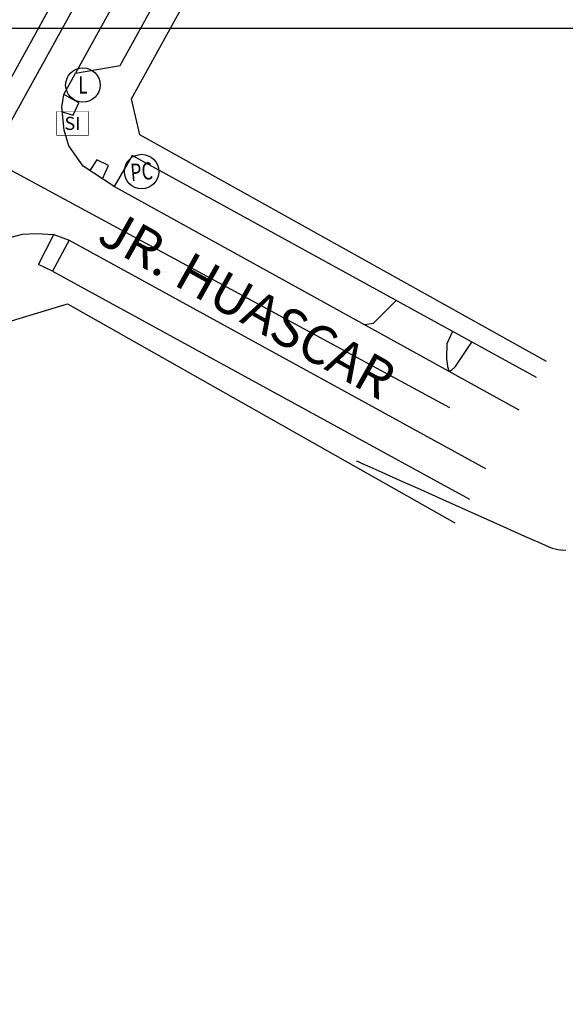
# Model space of a CAD drawing. Units: metres. Extents: x 0 to 286741, y 0 to 8672538.
# Drawn here: x 268924 to 268963, y 8664529 to 8664601 of the extents above; entities that cross this region are included whole.
import ezdxf
from ezdxf import colors
from ezdxf.entities.mleader import LeaderData, LeaderLine
from ezdxf.enums import TextEntityAlignment as Align
from ezdxf.math import Vec2, Vec3

# ---------------------------------------------------------------- set-up
doc = ezdxf.new("R2010")
doc.units = ezdxf.units.M
for name, color, linetype in [('0000111', 7, 'Continuous'), ('02_TIN', 7, 'Continuous'), ('04_ALI', 7, 'Continuous'), ('MANZANA', 251, 'Continuous'), ('PLAN - PAP', 2, 'Continuous'), ('PLAN - SEÑAL INFORMATIVA', 92, 'Continuous'), ('POSTE LUMINARIA', 1, 'Continuous'), ('RAMPAS', 16, 'Continuous'), ('TEMPORAL EJES', 7, 'Continuous'), ('TEXTOS CALLES JR', 2, 'Continuous'), ('VEREDA', 1, 'Continuous')]:
    doc.layers.add(name, color=color, linetype=linetype)
doc.layers.add('40GENE-102-DIMENSION', color=40, linetype='Continuous', lineweight=30)
doc.styles.add('_Texto-Romans-1', font='romans.shx')
doc.styles.add('L140_E1-2000', font='romans.shx', dxfattribs={"height": 6.4})
doc.styles.add('ROMANS', font='romans.shx')
doc.styles.add('ROMANS-SP', font='romans.shx', dxfattribs={"width": 0.75})

# ---------------------------------------------------------------- blocks, each defined once
blk = doc.blocks.new('Pacri-PAP')
at = {"layer": 'POSTE LUMINARIA', "color": 3}
blk.add_circle((0, 0), 1.25, dxfattribs=at)
at = {"layer": 'POSTE LUMINARIA', "color": 2, "style": 'ROMANS', "width": 0.75}
blk.add_text('L', height=1.247, rotation=270, dxfattribs=at).set_placement((0, 0), align=Align.MIDDLE_CENTER)
blk = doc.blocks.new('Ssv-SI')
at = {"color": 92, "const_width": 0.0413}
blk.add_lwpolyline([(-1.257, 0.918), (1.057, 0.918), (1.057, -0.809), (-1.257, -0.809)], close=True, dxfattribs=at)
at = {"color": 92, "style": '_Texto-Romans-1'}
blk.add_text('SI', height=0.95, dxfattribs=at).set_placement((-0.1, 0.055), align=Align.MIDDLE_CENTER)

msp = doc.modelspace()

# ---------------------------------------------------------------- linework, layer by layer
at = {"layer": '0000111', "color": 8}
for points in [[(268669.272715, 8664600), (269167.186137, 8664600)], [(268692.799929, 8664600), (269171.878254, 8664600)], [(268697.414492, 8664600), (269195.646326, 8664600)]]:
    msp.add_lwpolyline(points, dxfattribs=at)
at = {"layer": '02_TIN', "color": 56, "linetype": 'Continuous', "lineweight": -3, "elevation": 23}
msp.add_lwpolyline([(268948.299557, 8664568.598905), (268948.427152, 8664568.54192), (268948.725736, 8664568.408407), (268949.273601, 8664568.163122), (268950.166947, 8664567.762792), (268951.494395, 8664567.167632), (268952.989952, 8664566.497049), (268954.582823, 8664565.783027), (268956.202212, 8664565.057551), (268957.777324, 8664564.352606), (268959.237365, 8664563.700175), (268960.511539, 8664563.132243), (268961.529051, 8664562.680795), (268962.219106, 8664562.377815), (268962.510909, 8664562.255287), (268962.736825, 8664562.193424), (268962.921886, 8664562.162095), (268963.156, 8664562.133), (268963.501377, 8664562.105077)], dxfattribs=at)
at = {"layer": '04_ALI', "color": 7, "linetype": 'Continuous', "lineweight": -3}
msp.add_line((268820.922525, 8664411.069506), (269290.821577, 8665262.215497), dxfattribs=at)
at = {"layer": '04_ALI', "color": 170, "linetype": 'Continuous', "lineweight": -3}
msp.add_line((268889.290585, 8664531.778258), (269285.732149, 8665249.867914), dxfattribs=at)
at = {"layer": 'MANZANA', "color": 251, "flags": 128}
for points, elevation in [([(268962.099259, 8664575.798703), (268932.597552, 8664592.254507), (268931.979392, 8664594.879511), (268973.408004, 8664669.975281), (269004.975316, 8664652.1035)], 23.013388), ([(268927.418654, 8664514.607644), (268897.02597, 8664525.370073), (268895.837833, 8664529.012111), (268910.597951, 8664555.94602), (268923.280681, 8664578.76658), (268927.33009, 8664579.993231), (268955.447798, 8664564.099951)], 23.155073)]:
    msp.add_lwpolyline(points, dxfattribs=dict(at, elevation=elevation))
at = {"layer": 'POSTE LUMINARIA', "color": 3}
msp.add_circle((268932.713347, 8664589.598606), 1.25, dxfattribs=at)
at = {"layer": 'RAMPAS', "flags": 128}
for points in [[(268926.94819, 8664593.940117), (268927.754, 8664593.703), (268928.156, 8664594.596), (268927.05951, 8664595.193641)], [(268929.881123, 8664589.061024), (268930.304, 8664590.048), (268929.466, 8664590.448), (268928.955375, 8664589.66387)], [(268926.257908, 8664582.373863), (268925.22914, 8664582.847649), (268926.336005, 8664585.022509)], [(268948.897797, 8664578.488769), (268949.548355, 8664578.590642), (268950.421126, 8664579.450813), (268951.204587, 8664580.222964)], [(268955.275742, 8664577.986923), (268954.876906, 8664577.076215), (268954.854622, 8664576.044399), (268954.921495, 8664575.443124), (268955.013037, 8664575.111988), (268955.20149, 8664575.164085), (268955.501148, 8664575.443124), (268956.378904, 8664576.743025), (268956.693161, 8664577.20842)]]:
    msp.add_lwpolyline(points, dxfattribs=at)
at = {"layer": 'TEMPORAL EJES', "color": 2}
msp.add_polyline3d([(268955.09571, 8664572.434554, 0), (268877.136377, 8664614.666334, 0)], dxfattribs=at)
at = {"layer": 'VEREDA', "flags": 128}
for points in [[(268961.382085, 8664574.633076), (268932.034193, 8664590.752108), (268930.729042, 8664588.508859), (268928.474282, 8664589.977158), (268927.433602, 8664591.473129), (268927.097917, 8664592.602162), (268926.920543, 8664594.262209), (268927.060324, 8664595.195135), (268927.90854, 8664596.751354), (268931.152356, 8664597.309933), (268969.136216, 8664666.121665), (268967.91684, 8664669.116549), (268969.233904, 8664671.629445), (268970.444279, 8664672.536332), (268971.972603, 8664673.231641), (268973.153063, 8664673.594439), (268974.908266, 8664673.533973), (268975.997921, 8664673.231641), (268977.648818, 8664672.413874), (268977.831486, 8664669.205778), (269006.048953, 8664653.565138)], [(268967.91684, 8664669.116549), (268927.90854, 8664596.751354)], [(268930.602433, 8664588.591307), (268960.101308, 8664572.302289)], [(268891.501714, 8664528.637002), (268891.8329, 8664531.146956), (268892.371109, 8664532.025298), (268892.958824, 8664531.777332), (268893.463941, 8664532.711674), (268895.330333, 8664532.738475), (268921.522302, 8664580.068405), (268919.299574, 8664581.306713), (268920.069163, 8664582.459497), (268921.444204, 8664583.84129), (268922.492561, 8664584.512412), (268923.352425, 8664584.861483), (268924.064831, 8664585.049419), (268925.072682, 8664585.103131), (268926.336005, 8664585.022509), (268927.45134, 8664584.619836), (268926.257908, 8664582.373863), (268956.51914, 8664565.796158)], [(268927.45134, 8664584.619836), (268957.674965, 8664568.040323)]]:
    msp.add_lwpolyline(points, dxfattribs=at)

# ---------------------------------------------------------------- block references
at = {"layer": 'PLAN - PAP', "rotation": 90}
msp.add_blockref('Pacri-PAP', (268928.453305, 8664595.882019), dxfattribs=at)
at = {"layer": 'PLAN - SEÑAL INFORMATIVA'}
msp.add_blockref('Ssv-SI', (268927.798778, 8664593.039901), dxfattribs=at)

# ---------------------------------------------------------------- texts
at = {"layer": 'POSTE LUMINARIA', "color": 2, "style": 'ROMANS', "width": 0.75}
msp.add_text('PC', height=1.2473197, rotation=5.08494369, dxfattribs=at).set_placement((268932.713347, 8664589.598606), align=Align.MIDDLE_CENTER)
at = {"layer": 'TEXTOS CALLES JR', "color": 2, "style": 'L140_E1-2000'}
msp.add_text('JR. HUASCAR', height=2.8, rotation=330.76106527, dxfattribs=at).set_placement((268929.352807, 8664584.543072, -22.972001))

# ---------------------------------------------------------------- next in the draw order: leaders
at = {"layer": '40GENE-102-DIMENSION'}
ml = msp.add_multileader_mtext('Standard', dxfattribs=at)
ml.set_content('\\A1;{\\C7;2 Ø 5/8"}', color=256, style='ROMANS-SP')
ml.set_leader_properties(color=252, linetype='ByLayer', lineweight=-1)
ml.build(insert=Vec2(0, 0))
ml.multileader.update_dxf_attribs({"dogleg_length": 2, "arrow_head_size": 0.1875})
ctx = ml.context
ctx.base_point, ctx.char_height, ctx.arrow_head_size, ctx.landing_gap_size, ctx.plane_origin = Vec3(279680.726155, 8671458.736189), 0.225, 0.1875, 0.0675, Vec3(279684.850961, 8671470.171967)
notes = []
notes.append((ctx, [(0, (0, 0, 0), (0, 0), (1, 0), 1, [])]))
ctx.mtext.insert, ctx.mtext.flow_direction = Vec3(279680.793655, 8671458.869522), 5
ctx.mtext.has_bg_fill, ctx.mtext.bg_color, ctx.mtext.bg_scale_factor, ctx.mtext.bg_transparency, ctx.mtext.use_window_bg_color = 1, -1073741824, 1, 0, 1
for ctx, leaders in notes:
    for number, flags, end, landing, length, lines in leaders:
        leader = LeaderData()
        leader.index, (leader.has_last_leader_line, leader.has_dogleg_vector, leader.attachment_direction) = number, flags
        leader.last_leader_point, leader.dogleg_vector, leader.dogleg_length = Vec3(end), Vec3(landing), length
        for number, points, colour, breaks in lines:
            line = LeaderLine()
            line.index, line.vertices, line.color, line.breaks = number, Vec3.list(points), colors.encode_raw_color(colour), breaks
            leader.lines.append(line)
        ctx.leaders.append(leader)

# ---------------------------------------------------------------- next in the draw order: leaders
ml = msp.add_multileader_mtext('Standard', dxfattribs=at)
ml.set_content('\\A1;{\\C7;2 Ø 5/8"}', color=256, style='ROMANS-SP')
ml.set_leader_properties(color=252, linetype='ByLayer', lineweight=-1)
ml.build(insert=Vec2(0, 0))
ml.multileader.update_dxf_attribs({"dogleg_length": 2, "arrow_head_size": 0.1875})
ctx = ml.context
ctx.base_point, ctx.char_height, ctx.arrow_head_size, ctx.landing_gap_size, ctx.plane_origin = Vec3(279667.372824, 8671458.695142), 0.225, 0.1875, 0.0675, Vec3(279671.49763, 8671470.130921)
notes = []
notes.append((ctx, [(0, (0, 0, 0), (0, 0), (1, 0), 1, [])]))
ctx.mtext.insert, ctx.mtext.flow_direction = Vec3(279667.440324, 8671458.828476), 5
ctx.mtext.has_bg_fill, ctx.mtext.bg_color, ctx.mtext.bg_scale_factor, ctx.mtext.bg_transparency, ctx.mtext.use_window_bg_color = 1, -1073741824, 1, 0, 1
for ctx, leaders in notes:
    for number, flags, end, landing, length, lines in leaders:
        leader = LeaderData()
        leader.index, (leader.has_last_leader_line, leader.has_dogleg_vector, leader.attachment_direction) = number, flags
        leader.last_leader_point, leader.dogleg_vector, leader.dogleg_length = Vec3(end), Vec3(landing), length
        for number, points, colour, breaks in lines:
            line = LeaderLine()
            line.index, line.vertices, line.color, line.breaks = number, Vec3.list(points), colors.encode_raw_color(colour), breaks
            leader.lines.append(line)
        ctx.leaders.append(leader)

# ---------------------------------------------------------------- next in the draw order: leaders
ml = msp.add_multileader_mtext('Standard', dxfattribs=at)
ml.set_content('\\A1;{\\C7;2 Ø 5/8"}', color=256, style='ROMANS-SP')
ml.set_leader_properties(color=252, linetype='ByLayer', lineweight=-1)
ml.build(insert=Vec2(0, 0))
ml.multileader.update_dxf_attribs({"dogleg_length": 2, "arrow_head_size": 0.1875})
ctx = ml.context
ctx.base_point, ctx.char_height, ctx.arrow_head_size, ctx.landing_gap_size, ctx.plane_origin = Vec3(279681.102464, 8671467.868838), 0.225, 0.1875, 0.0675, Vec3(279685.222728, 8671478.754513)
notes = []
notes.append((ctx, [(0, (0, 0, 0), (0, 0), (1, 0), 1, [])]))
ctx.mtext.insert, ctx.mtext.flow_direction = Vec3(279681.169964, 8671468.002171), 5
ctx.mtext.has_bg_fill, ctx.mtext.bg_color, ctx.mtext.bg_scale_factor, ctx.mtext.bg_transparency, ctx.mtext.use_window_bg_color = 1, -1073741824, 1, 0, 1
for ctx, leaders in notes:
    for number, flags, end, landing, length, lines in leaders:
        leader = LeaderData()
        leader.index, (leader.has_last_leader_line, leader.has_dogleg_vector, leader.attachment_direction) = number, flags
        leader.last_leader_point, leader.dogleg_vector, leader.dogleg_length = Vec3(end), Vec3(landing), length
        for number, points, colour, breaks in lines:
            line = LeaderLine()
            line.index, line.vertices, line.color, line.breaks = number, Vec3.list(points), colors.encode_raw_color(colour), breaks
            leader.lines.append(line)
        ctx.leaders.append(leader)

# ---------------------------------------------------------------- next in the draw order: leaders
ml = msp.add_multileader_mtext('Standard', dxfattribs=at)
ml.set_content('\\A1;{\\C7;2 Ø 5/8"}', color=256, style='ROMANS-SP')
ml.set_leader_properties(color=252, linetype='ByLayer', lineweight=-1)
ml.build(insert=Vec2(0, 0))
ml.multileader.update_dxf_attribs({"dogleg_length": 2, "arrow_head_size": 0.1875})
ctx = ml.context
ctx.base_point, ctx.char_height, ctx.arrow_head_size, ctx.landing_gap_size, ctx.plane_origin = Vec3(279666.989526, 8671467.881472), 0.225, 0.1875, 0.0675, Vec3(279671.109791, 8671478.767147)
notes = []
notes.append((ctx, [(0, (0, 0, 0), (0, 0), (1, 0), 1, [])]))
ctx.mtext.insert, ctx.mtext.flow_direction = Vec3(279667.057026, 8671468.014805), 5
ctx.mtext.has_bg_fill, ctx.mtext.bg_color, ctx.mtext.bg_scale_factor, ctx.mtext.bg_transparency, ctx.mtext.use_window_bg_color = 1, -1073741824, 1, 0, 1
for ctx, leaders in notes:
    for number, flags, end, landing, length, lines in leaders:
        leader = LeaderData()
        leader.index, (leader.has_last_leader_line, leader.has_dogleg_vector, leader.attachment_direction) = number, flags
        leader.last_leader_point, leader.dogleg_vector, leader.dogleg_length = Vec3(end), Vec3(landing), length
        for number, points, colour, breaks in lines:
            line = LeaderLine()
            line.index, line.vertices, line.color, line.breaks = number, Vec3.list(points), colors.encode_raw_color(colour), breaks
            leader.lines.append(line)
        ctx.leaders.append(leader)

doc.saveas('drawing.dxf')
